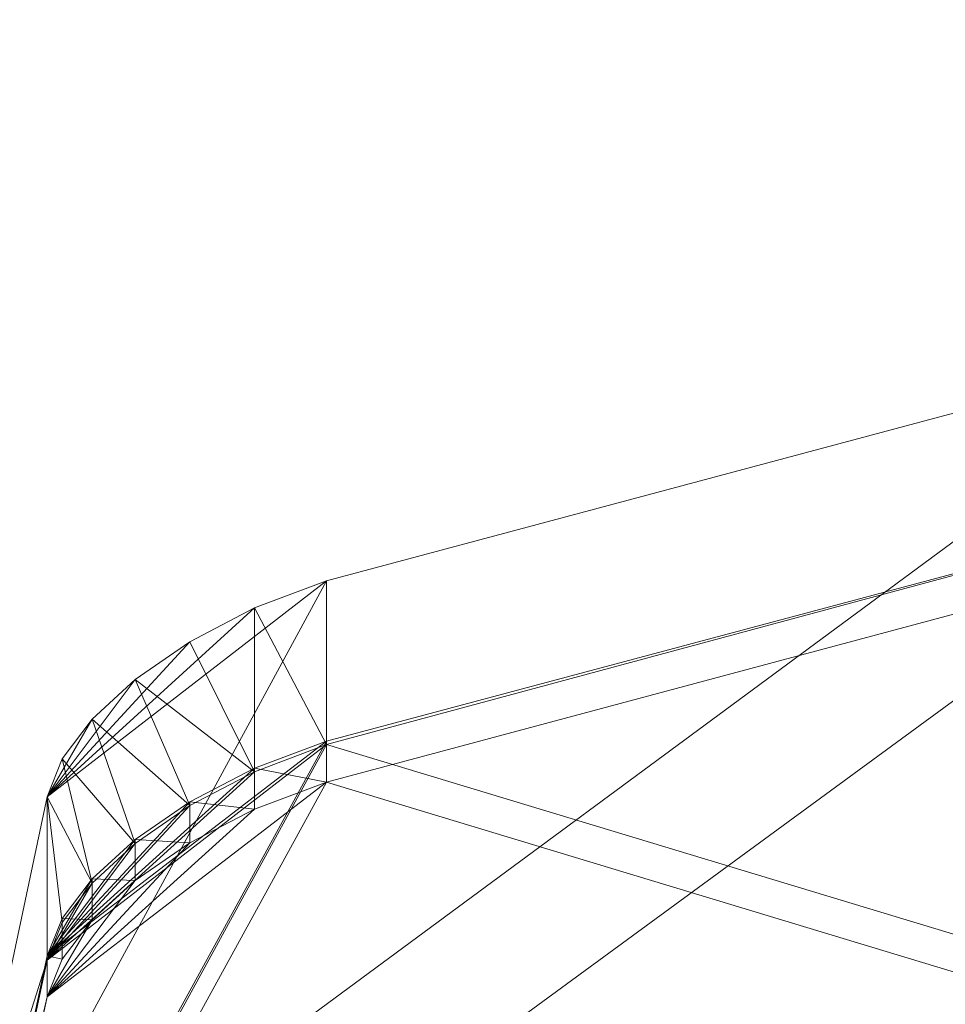
# Model space of a CAD drawing. Units: inches. Extents: x 0 to 204, y 0 to 264.
# Drawn here: x 90 to 91, y 164 to 166 of the extents above; entities that cross this region are included whole.
import ezdxf

# ---------------------------------------------------------------- set-up
doc = ezdxf.new("R2010")
doc.units = ezdxf.units.IN
doc.header["$MEASUREMENT"] = 0
doc.layers.get('0').update_dxf_attribs({"color": 10})

# ---------------------------------------------------------------- blocks, each defined once
blk = doc.blocks.new('NOW-3-3D')
at = {"lineweight": 18}
mesh = blk.add_polyface(dxfattribs=at)
corners = [(7.9948, 7.1529, 7.1666), (4.8524, 7.9804, 7.0033), (1.6268, 8.3977, 6.921), (-1.6268, 8.3977, 6.921), (-4.8524, 7.9804, 7.0033), (-7.9948, 7.1529, 7.1666), (-7.7951, 7.6476, 9.0611), (-7.5982, 8.2389, 10.9279), (-7.4049, 8.9255, 12.7621), (-7.2154, 9.7058, 14.5588), (-7.0305, 10.5777, 16.313), (-7.0035, 10.6449, 16.4304), (-6.9503, 10.7154, 16.5363), (-6.8737, 10.786, 16.6267), (-6.7763, 10.8533, 16.6975), (-6.6613, 10.9134, 16.7439), (-6.5332, 10.9616, 16.7606), (-4.9318, 11.3897, 16.7606), (-3.3033, 11.699, 16.7606), (-1.6563, 11.886, 16.7606), (0.0001, 11.9486, 16.7606), (1.6565, 11.886, 16.7606), (3.3035, 11.699, 16.7606), (4.932, 11.3897, 16.7606), (6.5332, 10.9616, 16.7606), (6.6612, 10.9135, 16.7439), (6.7763, 10.8533, 16.6975), (6.8737, 10.786, 16.6267), (6.9503, 10.7154, 16.5363), (7.0035, 10.6449, 16.4304), (7.0305, 10.5777, 16.313), (7.2154, 9.7058, 14.5588), (7.4049, 8.9255, 12.7621), (7.5982, 8.2389, 10.9279), (7.7951, 7.6476, 9.0611), (-0.7782, 9.8231, 11.9585), (3.2466, 9.5399, 11.7578), (5.4364, 8.9638, 11.2653), (4.7433, 10.12, 13.9626), (-4.1178, 9.7012, 12.5936)]
mesh.append_faces([[corners[k] for k in face] for face in [(7, 4, 6), (21, 35, 20), (34, 37, 33), (2, 36, 1), (18, 39, 17), (15, 10, 14), (19, 39, 18), (28, 30, 27)]], dxfattribs={"vtx0": -1, "vtx1": -1})
mesh.append_faces([[corners[k] for k in face] for face in [(1, 36, 37), (7, 39, 4), (17, 39, 9), (35, 36, 2), (34, 1, 37), (38, 37, 36), (22, 38, 36), (37, 38, 32), (35, 39, 19), (38, 24, 31), (35, 21, 36), (39, 35, 3)]], dxfattribs={"vtx0": -1, "vtx1": -1, "vtx2": -1})
mesh.append_faces([[corners[k] for k in face] for face in [(38, 23, 24), (39, 3, 4), (24, 30, 31), (35, 19, 20), (9, 16, 17), (30, 26, 27), (38, 31, 32), (10, 12, 13)]], dxfattribs={"vtx0": -1, "vtx2": -1})
mesh.append_faces([[corners[k] for k in face] for face in [(5, 6, 4), (29, 30, 28)]], dxfattribs={"vtx1": -1})
mesh.append_faces([[corners[k] for k in face] for face in [(7, 8, 39), (8, 9, 39), (2, 3, 35), (9, 10, 16), (22, 23, 38), (32, 33, 37), (13, 14, 10), (15, 16, 10), (21, 22, 36), (25, 26, 30), (24, 25, 30)]], dxfattribs={"vtx1": -1, "vtx2": -1})
mesh.append_faces([[corners[k] for k in face] for face in [(34, 0, 1), (10, 11, 12)]], dxfattribs={"vtx2": -1})
mesh = blk.add_polyface(dxfattribs=at)
corners = [(-6.5332, 10.9616, 16.7606), (-6.5332, 10.6704, 16.7606), (-4.9324, 11.1022, 16.7606), (-3.304, 11.4141, 16.7606), (-1.6568, 11.6028, 16.7606), (0, 11.6659, 16.7606), (1.6568, 11.6028, 16.7606), (3.3041, 11.4141, 16.7606), (4.9325, 11.1022, 16.7606), (6.5332, 10.6704, 16.7606), (6.5332, 10.9616, 16.7606), (4.932, 11.3897, 16.7606), (3.3035, 11.699, 16.7606), (1.6565, 11.886, 16.7606), (0.0001, 11.9486, 16.7606), (-1.6563, 11.886, 16.7606), (-3.3033, 11.699, 16.7606), (-4.9318, 11.3897, 16.7606)]
mesh.append_faces([[corners[k] for k in face] for face in [(5, 15, 4), (7, 12, 6)]], dxfattribs={"vtx0": -1, "vtx1": -1})
mesh.append_faces([[corners[k] for k in face] for face in [(17, 2, 3, 16), (16, 3, 4, 15), (13, 5, 6, 12)]], dxfattribs={"vtx0": -1, "vtx2": -1})
mesh.append_faces([[corners[k] for k in face] for face in [(5, 13, 14, 15)]], dxfattribs={"vtx0": -1, "vtx3": -1})
mesh.append_faces([[corners[k] for k in face] for face in [(7, 8, 11, 12)]], dxfattribs={"vtx1": -1, "vtx3": -1})
mesh.append_faces([[corners[k] for k in face] for face in [(0, 1, 2, 17)]], dxfattribs={"vtx2": -1})
mesh.append_faces([[corners[k] for k in face] for face in [(8, 9, 10, 11)]], dxfattribs={"vtx3": -1})
mesh = blk.add_polyface(dxfattribs=at)
corners = [(-7.9894, 6.8955, 7.2174), (-4.8503, 7.7307, 7.0526), (-1.6263, 8.1519, 6.9695), (1.6263, 8.1519, 6.9695), (4.8503, 7.7307, 7.0526), (7.9894, 6.8955, 7.2174), (7.7909, 7.3872, 9.1003), (7.5953, 7.9736, 10.956), (7.403, 8.6535, 12.7799), (7.2145, 9.4253, 14.5672), (7.0305, 10.2869, 16.313), (7.0035, 10.3538, 16.4305), (6.9502, 10.4241, 16.5365), (6.8735, 10.4946, 16.6269), (6.7761, 10.5618, 16.6976), (6.6611, 10.622, 16.744), (6.5332, 10.6704, 16.7606), (4.9325, 11.1022, 16.7606), (3.3041, 11.4141, 16.7606), (1.6568, 11.6028, 16.7606), (0, 11.6659, 16.7606), (-1.6568, 11.6028, 16.7606), (-3.304, 11.4141, 16.7606), (-4.9324, 11.1022, 16.7606), (-6.5332, 10.6704, 16.7606), (-6.6611, 10.6219, 16.744), (-6.7761, 10.5618, 16.6976), (-6.8735, 10.4946, 16.6269), (-6.9502, 10.4241, 16.5365), (-7.0035, 10.3538, 16.4305), (-7.0305, 10.2869, 16.313), (-7.2145, 9.4253, 14.5672), (-7.403, 8.6535, 12.7799), (-7.5953, 7.9736, 10.956), (-7.7909, 7.3872, 9.1003), (2.3386, 9.469, 12.0048), (-2.3385, 9.469, 12.0048), (4.9539, 8.7659, 11.147), (-4.9538, 8.7659, 11.147), (4.1566, 9.9519, 13.9406), (-4.1565, 9.9519, 13.9406), (0, 8.9385, 9.9836), (0, 10.0802, 13.3165)]
mesh.append_faces([[corners[k] for k in face] for face in [(18, 39, 17), (2, 38, 1), (34, 38, 33), (23, 40, 22), (14, 10, 13), (16, 10, 15), (27, 30, 26), (28, 30, 27), (21, 42, 20), (25, 30, 24)]], dxfattribs={"vtx0": -1, "vtx1": -1})
mesh.append_faces([[corners[k] for k in face] for face in [(3, 37, 35), (37, 39, 35), (16, 39, 9), (3, 35, 41), (1, 38, 34), (40, 36, 21), (9, 39, 37), (42, 41, 35), (40, 38, 36), (6, 37, 4), (36, 38, 2), (39, 19, 35), (21, 36, 42), (19, 42, 35), (31, 38, 40), (24, 31, 40), (42, 36, 41), (2, 41, 36)]], dxfattribs={"vtx0": -1, "vtx1": -1, "vtx2": -1})
mesh.append_faces([[corners[k] for k in face] for face in [(37, 8, 9), (37, 3, 4), (42, 19, 20), (38, 31, 32), (24, 30, 31), (40, 23, 24), (16, 9, 10), (39, 16, 17), (39, 18, 19), (30, 25, 26), (40, 21, 22)]], dxfattribs={"vtx0": -1, "vtx2": -1})
mesh.append_faces([[corners[k] for k in face] for face in [(5, 6, 4), (11, 12, 10)]], dxfattribs={"vtx1": -1})
mesh.append_faces([[corners[k] for k in face] for face in [(7, 8, 37), (6, 7, 37), (2, 3, 41), (32, 33, 38), (12, 13, 10), (14, 15, 10)]], dxfattribs={"vtx1": -1, "vtx2": -1})
mesh.append_faces([[corners[k] for k in face] for face in [(34, 0, 1), (28, 29, 30)]], dxfattribs={"vtx2": -1})
mesh = blk.add_polyface(dxfattribs=at)
corners = [(7.9897, 6.9055, 7.2154), (4.8492, 7.7319, 7.0524), (1.6257, 8.1487, 6.9701), (-1.6257, 8.1487, 6.9701), (-4.8492, 7.7319, 7.0524), (-7.9897, 6.9055, 7.2154), (-7.7911, 7.3966, 9.0987), (-7.5954, 7.9824, 10.9548), (-7.4031, 8.6619, 12.7791), (-7.2146, 9.4332, 14.5668), (-7.0305, 10.2946, 16.313), (-7.0035, 10.3613, 16.4304), (-6.9503, 10.4315, 16.5364), (-6.8736, 10.5016, 16.6268), (-6.7762, 10.5685, 16.6976), (-6.6611, 10.6283, 16.744), (-6.5332, 10.6764, 16.7606), (-4.9317, 11.1037, 16.7606), (-3.3032, 11.4124, 16.7606), (-1.6562, 11.599, 16.7606), (0.0001, 11.6615, 16.7606), (1.6564, 11.599, 16.7606), (3.3033, 11.4124, 16.7606), (4.9318, 11.1037, 16.7606), (6.5332, 10.6764, 16.7606), (6.6611, 10.6284, 16.744), (6.7762, 10.5686, 16.6976), (6.8736, 10.5016, 16.6269), (6.9503, 10.4315, 16.5364), (7.0035, 10.3613, 16.4305), (7.0305, 10.2946, 16.313), (7.2146, 9.4332, 14.5668), (7.4031, 8.6619, 12.7791), (7.5954, 7.9824, 10.9548), (7.7911, 7.3966, 9.0987), (-0.7792, 9.5615, 11.9803), (3.2444, 9.2781, 11.7766), (5.4335, 8.7038, 11.2847), (-4.1189, 9.4243, 12.5774)]
mesh.append_faces([[corners[k] for k in face] for face in [(7, 4, 6), (21, 35, 20), (34, 37, 33), (18, 38, 17), (32, 37, 31), (2, 36, 1), (15, 10, 14), (19, 38, 18), (28, 30, 27)]], dxfattribs={"vtx0": -1, "vtx1": -1})
mesh.append_faces([[corners[k] for k in face] for face in [(1, 36, 37), (38, 35, 3), (7, 38, 4), (17, 38, 9), (35, 36, 2), (34, 1, 37), (23, 37, 36), (35, 38, 19), (31, 37, 23), (35, 21, 36)]], dxfattribs={"vtx0": -1, "vtx1": -1, "vtx2": -1})
mesh.append_faces([[corners[k] for k in face] for face in [(36, 22, 23), (38, 3, 4), (24, 30, 31), (35, 19, 20), (9, 16, 17), (30, 26, 27), (31, 23, 24), (10, 12, 13)]], dxfattribs={"vtx0": -1, "vtx2": -1})
mesh.append_faces([[corners[k] for k in face] for face in [(5, 6, 4), (29, 30, 28)]], dxfattribs={"vtx1": -1})
mesh.append_faces([[corners[k] for k in face] for face in [(7, 8, 38), (8, 9, 38), (2, 3, 35), (9, 10, 16), (32, 33, 37), (13, 14, 10), (15, 16, 10), (21, 22, 36), (25, 26, 30), (24, 25, 30)]], dxfattribs={"vtx1": -1, "vtx2": -1})
mesh.append_faces([[corners[k] for k in face] for face in [(34, 0, 1), (10, 11, 12)]], dxfattribs={"vtx2": -1})
mesh = blk.add_polyface(dxfattribs=at)
corners = [(-6.5332, 10.6764, 16.7606), (-6.5332, 10.6037, 16.7606), (-4.9319, 11.0319, 16.7606), (-3.3034, 11.3413, 16.7606), (-1.6564, 11.5283, 16.7606), (0.0001, 11.5909, 16.7606), (1.6565, 11.5283, 16.7606), (3.3035, 11.3412, 16.7606), (4.932, 11.0319, 16.7606), (6.5332, 10.6037, 16.7606), (6.5332, 10.6764, 16.7606), (4.9318, 11.1037, 16.7606), (3.3033, 11.4124, 16.7606), (1.6564, 11.599, 16.7606), (0.0001, 11.6615, 16.7606), (-1.6562, 11.599, 16.7606), (-3.3032, 11.4124, 16.7606), (-4.9317, 11.1037, 16.7606)]
mesh.append_faces([[corners[k] for k in face] for face in [(17, 2, 3, 16), (16, 3, 4, 15), (15, 4, 5, 14)]], dxfattribs={"vtx0": -1, "vtx2": -1})
mesh.append_faces([[corners[k] for k in face] for face in [(7, 8, 11, 12), (12, 13, 6, 7), (13, 14, 5, 6)]], dxfattribs={"vtx1": -1, "vtx3": -1})
mesh.append_faces([[corners[k] for k in face] for face in [(0, 1, 2, 17)]], dxfattribs={"vtx2": -1})
mesh.append_faces([[corners[k] for k in face] for face in [(8, 9, 10, 11)]], dxfattribs={"vtx3": -1})
mesh = blk.add_polyface(dxfattribs=at)
corners = [(-7.9883, 6.8412, 7.2281), (-4.8487, 7.6695, 7.0647), (-1.6256, 8.0872, 6.9823), (1.6256, 8.0872, 6.9823), (4.8487, 7.6695, 7.0647), (7.9883, 6.8412, 7.2281), (7.7901, 7.3315, 9.1085), (7.5947, 7.9162, 10.9619), (7.4026, 8.5939, 12.7836), (7.2144, 9.3632, 14.5689), (7.0305, 10.222, 16.313), (7.0035, 10.2887, 16.4305), (6.9502, 10.3587, 16.5365), (6.8736, 10.4289, 16.6269), (6.7761, 10.4958, 16.6976), (6.661, 10.5556, 16.744), (6.5332, 10.6037, 16.7606), (4.932, 11.0319, 16.7606), (3.3035, 11.3412, 16.7606), (1.6565, 11.5283, 16.7606), (0.0001, 11.5909, 16.7606), (-1.6564, 11.5283, 16.7606), (-3.3034, 11.3413, 16.7606), (-4.9319, 11.0319, 16.7606), (-6.5332, 10.6037, 16.7606), (-6.6611, 10.5556, 16.744), (-6.7761, 10.4958, 16.6976), (-6.8736, 10.4289, 16.6269), (-6.9502, 10.3587, 16.5365), (-7.0035, 10.2887, 16.4305), (-7.0305, 10.222, 16.313), (-7.2144, 9.3632, 14.5689), (-7.4026, 8.5939, 12.7836), (-7.5947, 7.9162, 10.9619), (-7.7901, 7.3315, 9.1085), (2.3399, 9.4013, 12.0102), (-2.3398, 9.4013, 12.0102), (4.954, 8.7024, 11.1539), (-4.9539, 8.7024, 11.1539), (4.155, 9.8846, 13.944), (-4.1549, 9.8846, 13.944), (0.0001, 8.8729, 9.9957), (0.0001, 10.0178, 13.3393)]
mesh.append_faces([[corners[k] for k in face] for face in [(18, 39, 17), (2, 38, 1), (34, 38, 33), (23, 40, 22), (14, 10, 13), (16, 10, 15), (27, 30, 26), (28, 30, 27), (21, 42, 20), (25, 30, 24)]], dxfattribs={"vtx0": -1, "vtx1": -1})
mesh.append_faces([[corners[k] for k in face] for face in [(3, 37, 35), (37, 39, 35), (16, 39, 9), (3, 35, 41), (1, 38, 34), (40, 36, 21), (9, 39, 37), (42, 41, 35), (40, 38, 36), (6, 37, 4), (36, 38, 2), (39, 19, 35), (21, 36, 42), (19, 42, 35), (31, 38, 40), (24, 31, 40), (42, 36, 41), (2, 41, 36)]], dxfattribs={"vtx0": -1, "vtx1": -1, "vtx2": -1})
mesh.append_faces([[corners[k] for k in face] for face in [(37, 8, 9), (37, 3, 4), (42, 19, 20), (38, 31, 32), (24, 30, 31), (40, 23, 24), (16, 9, 10), (39, 16, 17), (39, 18, 19), (30, 25, 26), (40, 21, 22)]], dxfattribs={"vtx0": -1, "vtx2": -1})
mesh.append_faces([[corners[k] for k in face] for face in [(5, 6, 4), (11, 12, 10)]], dxfattribs={"vtx1": -1})
mesh.append_faces([[corners[k] for k in face] for face in [(7, 8, 37), (6, 7, 37), (2, 3, 41), (32, 33, 38), (12, 13, 10), (14, 15, 10)]], dxfattribs={"vtx1": -1, "vtx2": -1})
mesh.append_faces([[corners[k] for k in face] for face in [(34, 0, 1), (28, 29, 30)]], dxfattribs={"vtx2": -1})
mesh = blk.add_polyface(dxfattribs=at)
corners = [(-6.5332, 10.6704, 16.7606), (-6.5332, 10.9616, 16.7606), (-6.6613, 10.9134, 16.7439), (-6.7763, 10.8533, 16.6975), (-6.8737, 10.786, 16.6267), (-6.9503, 10.7154, 16.5363), (-7.0035, 10.6449, 16.4304), (-7.0305, 10.5777, 16.313), (-7.0305, 10.2869, 16.313), (-7.0035, 10.3538, 16.4305), (-6.9502, 10.4241, 16.5365), (-6.8735, 10.4946, 16.6269), (-6.7761, 10.5618, 16.6976), (-6.6611, 10.6219, 16.744)]
mesh.append_faces([[corners[k] for k in face] for face in [(11, 6, 10), (13, 4, 12), (3, 13, 2), (12, 5, 11)]], dxfattribs={"vtx0": -1, "vtx1": -1})
mesh.append_faces([[corners[k] for k in face] for face in [(7, 9, 10), (12, 4, 5), (13, 3, 4)]], dxfattribs={"vtx0": -1, "vtx2": -1})
mesh.append_faces([[corners[k] for k in face] for face in [(6, 7, 10), (5, 6, 11), (13, 0, 2)]], dxfattribs={"vtx1": -1, "vtx2": -1})
mesh.append_faces([[corners[k] for k in face] for face in [(7, 8, 9), (0, 1, 2)]], dxfattribs={"vtx2": -1})
mesh = blk.add_polyface(dxfattribs=at)
corners = [(-6.5332, 10.6037, 16.7606), (-6.5332, 10.6764, 16.7606), (-6.6611, 10.6283, 16.744), (-6.7762, 10.5685, 16.6976), (-6.8736, 10.5016, 16.6268), (-6.9503, 10.4315, 16.5364), (-7.0035, 10.3613, 16.4304), (-7.0305, 10.2946, 16.313), (-7.0305, 10.222, 16.313), (-7.0035, 10.2887, 16.4305), (-6.9502, 10.3587, 16.5365), (-6.8736, 10.4289, 16.6269), (-6.7761, 10.4958, 16.6976), (-6.6611, 10.5556, 16.744)]
mesh.append_faces([[corners[k] for k in face] for face in [(7, 9, 6), (5, 11, 4), (11, 5, 10), (3, 13, 2), (12, 4, 11)]], dxfattribs={"vtx0": -1, "vtx1": -1})
mesh.append_faces([[corners[k] for k in face] for face in [(6, 9, 10), (12, 3, 4)]], dxfattribs={"vtx0": -1, "vtx2": -1})
mesh.append_faces([[corners[k] for k in face] for face in [(8, 9, 7)]], dxfattribs={"vtx1": -1})
mesh.append_faces([[corners[k] for k in face] for face in [(5, 6, 10), (12, 13, 3), (13, 0, 2)]], dxfattribs={"vtx1": -1, "vtx2": -1})
mesh.append_faces([[corners[k] for k in face] for face in [(0, 1, 2)]], dxfattribs={"vtx2": -1})
mesh = blk.add_polyface(dxfattribs=at)
corners = [(-7.0305, 10.2869, 16.313), (-7.0305, 10.5777, 16.313), (-7.2154, 9.7058, 14.5588), (-7.4049, 8.9255, 12.7621), (-7.5982, 8.2389, 10.9279), (-7.7951, 7.6476, 9.0611), (-7.9948, 7.1529, 7.1666), (-8.0912, 6.9986, 6.252), (-8.189, 6.9596, 5.3251), (-8.2864, 7.0367, 4.4005), (-8.3415, 7.0706, 3.8787), (-8.3963, 7.0201, 3.3584), (-8.4496, 6.8865, 2.8528), (-8.5, 6.673, 2.375), (-8.4572, 6.7193, 2.7812), (-8.4144, 6.713, 3.1866), (-8.3533, 6.8012, 3.7661), (-8.2916, 6.774, 4.3519), (-8.1906, 6.6945, 5.3097), (-8.0893, 6.7353, 6.2699), (-7.9894, 6.8955, 7.2174), (-7.7909, 7.3872, 9.1003), (-7.5953, 7.9736, 10.956), (-7.403, 8.6535, 12.7799), (-7.2145, 9.4253, 14.5672)]
mesh.append_faces([[corners[k] for k in face] for face in [(2, 0, 1)]], dxfattribs={"vtx0": -1})
mesh.append_faces([[corners[k] for k in face] for face in [(16, 11, 15), (12, 15, 11), (20, 7, 19), (8, 19, 7), (6, 21, 5), (24, 3, 23), (0, 2, 24), (3, 24, 2)]], dxfattribs={"vtx0": -1, "vtx1": -1})
mesh.append_faces([[corners[k] for k in face] for face in [(12, 14, 15), (10, 16, 17), (8, 18, 19), (18, 8, 9), (16, 10, 11), (17, 9, 10), (5, 21, 22)]], dxfattribs={"vtx0": -1, "vtx2": -1})
mesh.append_faces([[corners[k] for k in face] for face in [(6, 7, 20), (17, 18, 9), (4, 5, 22), (20, 21, 6), (22, 23, 4), (3, 4, 23)]], dxfattribs={"vtx1": -1, "vtx2": -1})
mesh.append_faces([[corners[k] for k in face] for face in [(12, 13, 14)]], dxfattribs={"vtx2": -1})
mesh = blk.add_polyface(dxfattribs=at)
corners = [(-7.0305, 10.222, 16.313), (-7.0305, 10.2946, 16.313), (-7.2146, 9.4332, 14.5668), (-7.4031, 8.6619, 12.7791), (-7.5954, 7.9824, 10.9548), (-7.7911, 7.3966, 9.0987), (-7.9897, 6.9055, 7.2154), (-8.0894, 6.7459, 6.2692), (-8.1905, 6.7056, 5.3104), (-8.2913, 6.7853, 4.354), (-8.3454, 6.8159, 3.8409), (-8.3993, 6.7579, 3.3301), (-8.4513, 6.6131, 2.8367), (-8.5, 6.3854, 2.375), (-8.4603, 6.522, 2.7517), (-8.42, 6.643, 3.1337), (-8.3567, 6.7447, 3.7339), (-8.2926, 6.7197, 4.3419), (-8.1909, 6.6394, 5.3066), (-8.0889, 6.6801, 6.2737), (-7.9883, 6.8412, 7.2281), (-7.7901, 7.3315, 9.1085), (-7.5947, 7.9162, 10.9619), (-7.4026, 8.5939, 12.7836), (-7.2144, 9.3632, 14.5689)]
mesh.append_faces([[corners[k] for k in face] for face in [(14, 12, 13), (2, 0, 1)]], dxfattribs={"vtx0": -1})
mesh.append_faces([[corners[k] for k in face] for face in [(15, 12, 14), (16, 11, 15), (12, 15, 11), (19, 8, 18), (9, 18, 8), (20, 7, 19), (7, 20, 6), (21, 6, 20), (6, 21, 5), (24, 3, 23), (0, 2, 24), (3, 24, 2)]], dxfattribs={"vtx0": -1, "vtx1": -1})
mesh.append_faces([[corners[k] for k in face] for face in [(17, 9, 10), (5, 21, 22), (23, 3, 4)]], dxfattribs={"vtx0": -1, "vtx2": -1})
mesh.append_faces([[corners[k] for k in face] for face in [(16, 17, 10), (7, 8, 19), (17, 18, 9), (10, 11, 16), (4, 5, 22), (22, 23, 4)]], dxfattribs={"vtx1": -1, "vtx2": -1})

msp = doc.modelspace()

# ---------------------------------------------------------------- linework, layer by layer
at = {"lineweight": 18, "invisible_edges": 15}
for points in [[(92.09204, 165.68174, 26.97377), (91.05781, 165.45348, 27.0326), (91.68856, 165.89609, 28.30727)], [(92.15249, 165.85637, 28.31917), (91.02448, 164.91367, 25.83502), (92.90924, 165.37032, 26.17727)], [(89.85135, 165.482, 24.96194), (89.60644, 165.76616, 26.60876), (89.78252, 165.82901, 26.64263)], [(89.78252, 165.82901, 26.64263), (90.0003, 165.79042, 25.93389), (89.85135, 165.482, 24.96194)], [(89.85135, 165.482, 24.96194), (89.60329, 165.37982, 24.83666), (89.60644, 165.76616, 26.60876)], [(90.03088, 165.57614, 27.39346), (89.97764, 165.72716, 28.35786), (90.09691, 165.37342, 27.149)], [(90.10729, 165.37883, 26.2588), (90.10759, 165.4171, 25.58366), (89.99554, 165.69784, 27.10977)], [(90.03086, 165.62387, 26.21518), (89.99554, 165.69784, 27.10977), (90.10759, 165.4171, 25.58366)], [(89.99554, 165.69784, 27.10977), (90.03088, 165.57614, 27.39346), (90.10729, 165.37883, 26.2588)], [(91.16214, 165.08161, 25.41237), (91.05781, 165.45348, 27.0326), (92.09204, 165.68174, 26.97377)], [(91.16214, 165.08161, 25.41237), (92.09204, 165.68174, 26.97377), (92.18148, 165.34656, 25.52124)], [(90.09691, 165.37342, 27.149), (90.0052, 165.63859, 28.38439), (90.10433, 165.36843, 27.58901)], [(90.10759, 165.4171, 25.58366), (90.08017, 165.51621, 25.39968), (90.03086, 165.62387, 26.21518)], [(89.96097, 165.27796, 23.68955), (89.85135, 165.482, 24.96194), (90.0912, 165.56629, 24.7985)], [(90.09691, 165.37342, 27.149), (90.13533, 165.2855, 26.34218), (90.03088, 165.57614, 27.39346)], [(90.03088, 165.57614, 27.39346), (90.13533, 165.2855, 26.34218), (90.10729, 165.37883, 26.2588)], [(90.0912, 165.56629, 24.7985), (90.08017, 165.51621, 25.39968), (90.18705, 165.26687, 24.27987)], [(90.66283, 165.51714, 28.42076), (89.27755, 164.59471, 26.22458), (91.02448, 164.91367, 25.83502)], [(90.18705, 165.26687, 24.27987), (90.08017, 165.51621, 25.39968), (90.10759, 165.4171, 25.58366)], [(89.60329, 165.37982, 24.83666), (89.85135, 165.482, 24.96194), (89.87739, 165.1318, 22.96464)], [(89.87739, 165.1318, 22.96464), (89.85135, 165.482, 24.96194), (89.96097, 165.27796, 23.68955)], [(91.16214, 165.08161, 25.41237), (90.23252, 165.04318, 26.11686), (91.05781, 165.45348, 27.0326)], [(90.10759, 165.4171, 25.58366), (90.10729, 165.37883, 26.2588), (90.17514, 165.22447, 25.2689)], [(90.18705, 165.26687, 24.27987), (90.10759, 165.4171, 25.58366), (90.24893, 165.0745, 24.24565)], [(90.24893, 165.0745, 24.24565), (90.10759, 165.4171, 25.58366), (90.17514, 165.22447, 25.2689)], [(89.87739, 165.1318, 22.96464), (89.59186, 165.07978, 23.19398), (89.60329, 165.37982, 24.83666)], [(90.20723, 165.08528, 25.83759), (90.09691, 165.37342, 27.149), (90.23252, 165.04318, 26.11686)], [(90.09691, 165.37342, 27.149), (90.20723, 165.08528, 25.83759), (90.13533, 165.2855, 26.34218)], [(90.10729, 165.37883, 26.2588), (90.20031, 165.1315, 25.45957), (90.17514, 165.22447, 25.2689)], [(90.13533, 165.2855, 26.34218), (90.20031, 165.1315, 25.45957), (90.10729, 165.37883, 26.2588)], [(91.02448, 164.91367, 25.83502), (92.27039, 164.85566, 24.51211), (92.90924, 165.37032, 26.17727)], [(90.1148, 165.13861, 22.52757), (89.96097, 165.27796, 23.68955), (90.18209, 165.34216, 23.6631)], [(90.26711, 165.1309, 23.13803), (90.18209, 165.34216, 23.6631), (90.18705, 165.26687, 24.27987)], [(92.18148, 165.34656, 25.52124), (91.2977, 164.76298, 23.72903), (91.16214, 165.08161, 25.41237)], [(90.20031, 165.1315, 25.45957), (90.13533, 165.2855, 26.34218), (90.20723, 165.08528, 25.83759)], [(89.96097, 165.27796, 23.68955), (90.1148, 165.13861, 22.52757), (89.87739, 165.1318, 22.96464)], [(90.26711, 165.1309, 23.13803), (90.18705, 165.26687, 24.27987), (90.26711, 165.07563, 23.64659)], [(90.26711, 165.07563, 23.64659), (90.18705, 165.26687, 24.27987), (90.24893, 165.0745, 24.24565)], [(90.35512, 164.99365, 22.01913), (90.27299, 165.22788, 22.51682), (90.26711, 165.1309, 23.13803)], [(90.17514, 165.22447, 25.2689), (90.25925, 165.01337, 24.56762), (90.24893, 165.0745, 24.24565)], [(90.20031, 165.1315, 25.45957), (90.25925, 165.01337, 24.56762), (90.17514, 165.22447, 25.2689)], [(89.59186, 165.07978, 23.19398), (89.87739, 165.1318, 22.96464), (89.75506, 164.87255, 21.40106)], [(89.75506, 164.87255, 21.40106), (89.87739, 165.1318, 22.96464), (90.10183, 164.90457, 20.75902)], [(90.10183, 164.90457, 20.75902), (89.87739, 165.1318, 22.96464), (90.1148, 165.13861, 22.52757)], [(90.10183, 164.90457, 20.75902), (90.1148, 165.13861, 22.52757), (90.36389, 165.1136, 21.37053)], [(90.20031, 165.1315, 25.45957), (90.2969, 164.89309, 24.58219), (90.25925, 165.01337, 24.56762)], [(90.20031, 165.1315, 25.45957), (90.20723, 165.08528, 25.83759), (90.2969, 164.89309, 24.58219)], [(90.34819, 164.92757, 22.69679), (90.35512, 164.99365, 22.01913), (90.26711, 165.1309, 23.13803)], [(90.26711, 165.1309, 23.13803), (90.26711, 165.07563, 23.64659), (90.34819, 164.92757, 22.69679)], [(90.36389, 165.1136, 21.37053), (90.35512, 164.99365, 22.01913), (90.4564, 164.81054, 21.09068)], [(90.4564, 164.81054, 21.09068), (90.49529, 164.82269, 20.27135), (90.36389, 165.1136, 21.37053)], [(89.59186, 165.07978, 23.19398), (89.75506, 164.87255, 21.40106), (89.48239, 164.77526, 21.30069)], [(90.3324, 164.78976, 24.96983), (90.35231, 164.73567, 24.38032), (90.20723, 165.08528, 25.83759)], [(90.20723, 165.08528, 25.83759), (90.35231, 164.73567, 24.38032), (90.2969, 164.89309, 24.58219)], [(90.38238, 164.78183, 23.01397), (90.26711, 165.07563, 23.64659), (90.24893, 165.0745, 24.24565)], [(90.24893, 165.0745, 24.24565), (90.25925, 165.01337, 24.56762), (90.38238, 164.78183, 23.01397)], [(90.26711, 165.07563, 23.64659), (90.38238, 164.78183, 23.01397), (90.34819, 164.92757, 22.69679)], [(90.43229, 164.53635, 23.8228), (91.16214, 165.08161, 25.41237), (91.2977, 164.76298, 23.72903)], [(90.10183, 164.90457, 20.75902), (90.45479, 164.99931, 20.22424), (90.309, 164.85648, 19.62869)], [(90.25925, 165.01337, 24.56762), (90.40251, 164.66989, 23.44475), (90.38238, 164.78183, 23.01397)], [(90.25925, 165.01337, 24.56762), (90.2969, 164.89309, 24.58219), (90.40251, 164.66989, 23.44475)], [(90.35512, 164.99365, 22.01913), (90.34819, 164.92757, 22.69679), (90.4564, 164.81054, 21.09068)], [(91.38723, 164.95683, 17.80806), (90.81576, 164.85903, 17.83828), (91.38212, 164.9826, 17.89796)], [(91.38212, 164.9826, 17.89796), (90.81806, 164.84929, 17.93143), (91.36767, 164.94929, 17.94684)], [(91.19748, 164.84928, 17.96866), (91.36767, 164.94929, 17.94684), (90.82179, 164.83279, 17.94905)], [(90.82704, 164.80846, 17.78876), (91.38723, 164.95683, 17.80806), (91.20333, 164.82113, 17.78338)], [(89.27755, 164.59471, 26.22458), (90.83987, 164.48975, 24.24916), (91.02448, 164.91367, 25.83502)], [(90.34819, 164.92757, 22.69679), (90.38238, 164.78183, 23.01397), (90.49797, 164.6269, 21.43768)], [(90.49797, 164.6269, 21.43768), (90.4564, 164.81054, 21.09068), (90.34819, 164.92757, 22.69679)], [(91.02448, 164.91367, 25.83502), (90.83987, 164.48975, 24.24916), (92.27039, 164.85566, 24.51211)], [(90.10183, 164.90457, 20.75902), (89.88265, 164.72464, 19.63923), (89.75506, 164.87255, 21.40106)], [(90.13845, 164.76728, 19.19552), (89.88265, 164.72464, 19.63923), (90.10183, 164.90457, 20.75902)], [(90.10183, 164.90457, 20.75902), (90.309, 164.85648, 19.62869), (90.13845, 164.76728, 19.19552)], [(90.2969, 164.89309, 24.58219), (90.35231, 164.73567, 24.38032), (90.40251, 164.66989, 23.44475)], [(90.309, 164.85648, 19.62869), (90.63658, 164.88062, 17.93133), (90.38668, 164.73731, 17.41506)], [(90.72748, 164.87622, 16.7847), (90.57922, 164.75752, 15.85901), (90.38668, 164.73731, 17.41506)], [(90.58564, 164.68676, 19.45182), (90.54568, 164.88503, 19.07796), (90.49529, 164.82269, 20.27135)], [(90.58564, 164.68676, 19.45182), (90.64964, 164.6565, 18.58981), (90.54568, 164.88503, 19.07796)], [(90.54568, 164.88503, 19.07796), (90.64964, 164.6565, 18.58981), (90.69198, 164.68874, 17.8223)], [(90.72748, 164.87622, 16.7847), (90.69198, 164.68874, 17.8223), (90.78447, 164.61319, 16.8968)], [(90.87496, 164.63699, 15.68886), (90.72748, 164.87622, 16.7847), (90.78447, 164.61319, 16.8968)], [(89.71154, 164.66665, 19.58562), (89.48239, 164.77526, 21.30069), (89.75506, 164.87255, 21.40106)], [(89.71154, 164.66665, 19.58562), (89.75506, 164.87255, 21.40106), (89.88265, 164.72464, 19.63923)], [(90.81419, 164.8663, 17.88615), (90.71137, 164.84135, 17.8603), (90.68019, 164.82777, 17.94221)], [(90.95069, 164.73535, 14.4921), (90.84414, 164.87056, 15.31305), (90.87496, 164.63699, 15.68886)], [(90.38668, 164.73731, 17.41506), (90.13845, 164.76728, 19.19552), (90.309, 164.85648, 19.62869)], [(90.68019, 164.82777, 17.94221), (90.71137, 164.84135, 17.8603), (90.59111, 164.82087, 17.95316)], [(90.61217, 164.81241, 17.86755), (90.59111, 164.82087, 17.95316), (90.71137, 164.84135, 17.8603)], [(90.61217, 164.81241, 17.86755), (90.71137, 164.84135, 17.8603), (90.69318, 164.79178, 17.80916)], [(90.81852, 164.8466, 17.81736), (90.69318, 164.79178, 17.80916), (90.71137, 164.84135, 17.8603)], [(92.27039, 164.85566, 24.51211), (90.83987, 164.48975, 24.24916), (91.54382, 164.37321, 22.89923)], [(90.84209, 164.74241, 17.96343), (91.32781, 164.83316, 17.9581), (91.19763, 164.84931, 17.96866)], [(90.59955, 164.79466, 18.00589), (90.68019, 164.82777, 17.94221), (90.59111, 164.82087, 17.95316)], [(90.69081, 164.76402, 18.0231), (90.68019, 164.82777, 17.94221), (90.59955, 164.79466, 18.00589)], [(90.82179, 164.83279, 17.94905), (90.68019, 164.82777, 17.94221), (90.76117, 164.77676, 17.99592)], [(91.20319, 164.8211, 17.78338), (91.39144, 164.82915, 17.80504), (90.84734, 164.71808, 17.80314)], [(90.85061, 164.70427, 17.93483), (91.35553, 164.79686, 17.91297), (91.32781, 164.83316, 17.9581)], [(91.39144, 164.82915, 17.80504), (91.4551, 164.81151, 17.85366), (90.85365, 164.69022, 17.84224)], [(90.42231, 164.77727, 17.98369), (90.40731, 164.79867, 18.09836), (90.50927, 164.80844, 18.00634)], [(90.40731, 164.79867, 18.09836), (90.47161, 164.77878, 18.11742), (90.50927, 164.80844, 18.00634)], [(90.50999, 164.78493, 17.90676), (90.42231, 164.77727, 17.98369), (90.50927, 164.80844, 18.00634)], [(90.4564, 164.81054, 21.09068), (90.54029, 164.68292, 20.26065), (90.49529, 164.82269, 20.27135)], [(90.49797, 164.6269, 21.43768), (90.54029, 164.68292, 20.26065), (90.4564, 164.81054, 21.09068)], [(90.47161, 164.77878, 18.11742), (90.53038, 164.78476, 18.05552), (90.50927, 164.80844, 18.00634)], [(90.54029, 164.68292, 20.26065), (90.58564, 164.68676, 19.45182), (90.49529, 164.82269, 20.27135)], [(90.59111, 164.82087, 17.95316), (90.50927, 164.80844, 18.00634), (90.59955, 164.79466, 18.00589)], [(90.50927, 164.80844, 18.00634), (90.59111, 164.82087, 17.95316), (90.50999, 164.78493, 17.90676)], [(90.59955, 164.79466, 18.00589), (90.50927, 164.80844, 18.00634), (90.53038, 164.78476, 18.05552)], [(90.59111, 164.82087, 17.95316), (90.61217, 164.81241, 17.86755), (90.50999, 164.78493, 17.90676)], [(90.61217, 164.81241, 17.86755), (90.5835, 164.76537, 17.84372), (90.50999, 164.78493, 17.90676)], [(90.61217, 164.81241, 17.86755), (90.69318, 164.79178, 17.80916), (90.5835, 164.76537, 17.84372)], [(90.85494, 164.68457, 17.86604), (91.4551, 164.81151, 17.85366), (91.35553, 164.79686, 17.91297)], [(90.26507, 164.73813, 18.19575), (90.256, 164.7771, 18.32767), (90.30739, 164.7908, 18.22484)], [(90.30739, 164.7908, 18.22484), (90.32718, 164.7762, 18.12409), (90.26507, 164.73813, 18.19575)], [(90.3927, 164.79139, 18.2009), (90.30739, 164.7908, 18.22484), (90.32176, 164.80536, 18.33162)], [(90.40731, 164.79867, 18.09836), (90.30739, 164.7908, 18.22484), (90.3927, 164.79139, 18.2009)], [(90.32718, 164.7762, 18.12409), (90.30739, 164.7908, 18.22484), (90.40731, 164.79867, 18.09836)], [(90.32718, 164.7762, 18.12409), (90.40731, 164.79867, 18.09836), (90.42231, 164.77727, 17.98369)], [(90.3927, 164.79139, 18.2009), (90.38782, 164.77899, 18.34056), (90.44671, 164.73779, 18.27943)], [(90.3927, 164.79139, 18.2009), (90.47161, 164.77878, 18.11742), (90.40731, 164.79867, 18.09836)], [(90.48117, 164.73804, 18.21211), (90.47161, 164.77878, 18.11742), (90.3927, 164.79139, 18.2009)], [(90.59955, 164.79466, 18.00589), (90.53038, 164.78476, 18.05552), (90.62045, 164.75128, 18.05029)], [(90.5835, 164.76537, 17.84372), (90.69318, 164.79178, 17.80916), (90.63535, 164.72472, 17.86168)], [(90.83225, 164.78525, 17.78296), (90.73648, 164.74305, 17.82257), (90.69318, 164.79178, 17.80916)], [(89.71154, 164.66665, 19.58562), (89.52912, 164.64985, 20.02243), (89.48239, 164.77526, 21.30069)], [(90.32718, 164.7762, 18.12409), (90.32343, 164.73103, 18.06973), (90.26507, 164.73813, 18.19575)], [(90.42231, 164.77727, 17.98369), (90.44522, 164.74177, 17.93005), (90.32343, 164.73103, 18.06973)], [(90.32718, 164.7762, 18.12409), (90.42231, 164.77727, 17.98369), (90.32343, 164.73103, 18.06973)], [(90.38238, 164.78183, 23.01397), (90.49693, 164.51241, 22.27767), (90.53415, 164.50197, 21.51227)], [(90.38238, 164.78183, 23.01397), (90.53415, 164.50197, 21.51227), (90.49797, 164.6269, 21.43768)], [(90.38238, 164.78183, 23.01397), (90.40251, 164.66989, 23.44475), (90.49693, 164.51241, 22.27767)], [(90.42231, 164.77727, 17.98369), (90.50999, 164.78493, 17.90676), (90.44522, 164.74177, 17.93005)], [(90.50999, 164.78493, 17.90676), (90.5835, 164.76537, 17.84372), (90.44522, 164.74177, 17.93005)], [(90.55009, 164.73855, 18.07747), (90.53038, 164.78476, 18.05552), (90.47161, 164.77878, 18.11742)], [(90.83689, 164.76562, 17.96922), (90.76117, 164.77676, 17.99592), (90.74643, 164.71107, 17.96975)], [(90.13845, 164.76728, 19.19552), (90.05945, 164.66024, 17.94356), (89.88265, 164.72464, 19.63923)], [(90.13845, 164.76728, 19.19552), (90.38668, 164.73731, 17.41506), (90.05945, 164.66024, 17.94356)], [(90.25279, 164.6585, 16.1103), (90.38668, 164.73731, 17.41506), (90.57922, 164.75752, 15.85901)], [(90.25279, 164.6585, 16.1103), (90.57922, 164.75752, 15.85901), (90.52423, 164.74662, 14.49204)], [(91.50517, 164.57298, 22.35597), (90.43229, 164.53635, 23.8228), (91.2977, 164.76298, 23.72903)], [(90.5835, 164.76537, 17.84372), (90.53423, 164.7064, 17.9008), (90.44522, 164.74177, 17.93005)], [(90.66476, 164.70222, 18.00032), (90.74643, 164.71107, 17.96975), (90.69081, 164.76402, 18.0231)], [(90.38668, 164.73731, 17.41506), (90.25279, 164.6585, 16.1103), (90.05945, 164.66024, 17.94356)], [(90.26507, 164.73813, 18.19575), (90.28248, 164.687, 18.23512), (90.22904, 164.71076, 18.33102)], [(90.26507, 164.73813, 18.19575), (90.32343, 164.73103, 18.06973), (90.33269, 164.68736, 18.13672)], [(90.44522, 164.74177, 17.93005), (90.38289, 164.68771, 18.03832), (90.32343, 164.73103, 18.06973)], [(90.43, 164.67132, 18.25463), (90.44671, 164.73779, 18.27943), (90.41547, 164.71341, 18.34925)], [(90.43, 164.67132, 18.25463), (90.47587, 164.67777, 18.1648), (90.48117, 164.73804, 18.21211)], [(90.56442, 164.68833, 18.06438), (90.51563, 164.73829, 18.14479), (90.47587, 164.67777, 18.1648)], [(90.66476, 164.70222, 18.00032), (90.62045, 164.75128, 18.05029), (90.56442, 164.68833, 18.06438)], [(90.84734, 164.71808, 17.80314), (90.68456, 164.66079, 17.85719), (90.73648, 164.74305, 17.82257)], [(89.71154, 164.66665, 19.58562), (89.88265, 164.72464, 19.63923), (89.76758, 164.59402, 18.37553)], [(89.76758, 164.59402, 18.37553), (89.88265, 164.72464, 19.63923), (90.05945, 164.66024, 17.94356)], [(90.43229, 164.53635, 23.8228), (90.40251, 164.66989, 23.44475), (90.35231, 164.73567, 24.38032)], [(90.63535, 164.72472, 17.86168), (90.68456, 164.66079, 17.85719), (90.55174, 164.65672, 17.88838)], [(90.55174, 164.65672, 17.88838), (90.4599, 164.64305, 17.95519), (90.53423, 164.7064, 17.9008)], [(90.59916, 164.65974, 18.01389), (90.66476, 164.70222, 18.00032), (90.56442, 164.68833, 18.06438)], [(90.67569, 164.66211, 17.95946), (90.66476, 164.70222, 18.00032), (90.59916, 164.65974, 18.01389)], [(90.67569, 164.66211, 17.95946), (90.74643, 164.71107, 17.96975), (90.66476, 164.70222, 18.00032)], [(90.67569, 164.66211, 17.95946), (90.75681, 164.66712, 17.91238), (90.74643, 164.71107, 17.96975)], [(90.85061, 164.70427, 17.93483), (90.74643, 164.71107, 17.96975), (90.75681, 164.66712, 17.91238)], [(90.33098, 164.61618, 18.17596), (90.25669, 164.64519, 18.33971), (90.28248, 164.687, 18.23512)], [(90.33269, 164.68736, 18.13672), (90.38223, 164.63393, 18.03903), (90.33098, 164.61618, 18.17596)], [(90.4331, 164.68807, 17.93992), (90.4599, 164.64305, 17.95519), (90.38223, 164.63393, 18.03903)], [(90.52313, 164.6445, 18.06908), (90.56442, 164.68833, 18.06438), (90.47587, 164.67777, 18.1648)], [(90.52313, 164.6445, 18.06908), (90.59916, 164.65974, 18.01389), (90.56442, 164.68833, 18.06438)], [(90.58564, 164.68676, 19.45182), (90.54029, 164.68292, 20.26065), (90.59459, 164.54232, 20.08694)], [(90.70957, 164.44458, 18.70146), (90.58564, 164.68676, 19.45182), (90.59459, 164.54232, 20.08694)], [(90.70957, 164.44458, 18.70146), (90.64964, 164.6565, 18.58981), (90.58564, 164.68676, 19.45182)], [(90.64964, 164.6565, 18.58981), (90.72833, 164.54511, 17.95238), (90.69198, 164.68874, 17.8223)], [(90.85494, 164.68457, 17.86604), (90.75681, 164.66712, 17.91238), (90.68456, 164.66079, 17.85719)], [(90.69198, 164.68874, 17.8223), (90.72833, 164.54511, 17.95238), (90.78447, 164.61319, 16.8968)], [(89.76758, 164.59402, 18.37553), (89.52912, 164.64985, 20.02243), (89.71154, 164.66665, 19.58562)], [(90.37838, 164.61977, 18.25382), (90.43254, 164.63112, 18.17814), (90.43, 164.67132, 18.25463)], [(90.43, 164.67132, 18.25463), (90.38851, 164.64707, 18.3526), (90.37838, 164.61977, 18.25382)], [(90.40251, 164.66989, 23.44475), (90.53217, 164.39365, 22.65973), (90.49693, 164.51241, 22.27767)], [(90.43254, 164.63112, 18.17814), (90.47587, 164.67777, 18.1648), (90.43, 164.67132, 18.25463)], [(90.43254, 164.63112, 18.17814), (90.52313, 164.6445, 18.06908), (90.47587, 164.67777, 18.1648)], [(90.49797, 164.6269, 21.43768), (90.59459, 164.54232, 20.08694), (90.54029, 164.68292, 20.26065)], [(90.68456, 164.66079, 17.85719), (90.75681, 164.66712, 17.91238), (90.60212, 164.63733, 17.91756)], [(90.67569, 164.66211, 17.95946), (90.60212, 164.63733, 17.91756), (90.75681, 164.66712, 17.91238)], [(89.5184, 164.49217, 17.95644), (89.52912, 164.64985, 20.02243), (89.76758, 164.59402, 18.37553)], [(89.81952, 164.53216, 16.57048), (89.76758, 164.59402, 18.37553), (90.05945, 164.66024, 17.94356)], [(90.05945, 164.66024, 17.94356), (90.04716, 164.59111, 15.86188), (89.81952, 164.53216, 16.57048)], [(90.25279, 164.6585, 16.1103), (90.04716, 164.59111, 15.86188), (90.05945, 164.66024, 17.94356)], [(90.04716, 164.59111, 15.86188), (90.25279, 164.6585, 16.1103), (90.1392, 164.62584, 14.49265)], [(90.55174, 164.65672, 17.88838), (90.51119, 164.62316, 17.97908), (90.4599, 164.64305, 17.95519)], [(90.59916, 164.65974, 18.01389), (90.52313, 164.6445, 18.06908), (90.51119, 164.62316, 17.97908)], [(90.51119, 164.62316, 17.97908), (90.60212, 164.63733, 17.91756), (90.59916, 164.65974, 18.01389)], [(90.60212, 164.63733, 17.91756), (90.51119, 164.62316, 17.97908), (90.55174, 164.65672, 17.88838)], [(90.55174, 164.65672, 17.88838), (90.68456, 164.66079, 17.85719), (90.60212, 164.63733, 17.91756)], [(90.60212, 164.63733, 17.91756), (90.67569, 164.66211, 17.95946), (90.59916, 164.65974, 18.01389)], [(90.64964, 164.6565, 18.58981), (90.70957, 164.44458, 18.70146), (90.72833, 164.54511, 17.95238)], [(90.33098, 164.61618, 18.17596), (90.38223, 164.63393, 18.03903), (90.41875, 164.6117, 18.09601)], [(90.43254, 164.63112, 18.17814), (90.37838, 164.61977, 18.25382), (90.41875, 164.6117, 18.09601)], [(90.38223, 164.63393, 18.03903), (90.4599, 164.64305, 17.95519), (90.51119, 164.62316, 17.97908)], [(90.41875, 164.6117, 18.09601), (90.38223, 164.63393, 18.03903), (90.51119, 164.62316, 17.97908)], [(90.43254, 164.63112, 18.17814), (90.41875, 164.6117, 18.09601), (90.52313, 164.6445, 18.06908)], [(90.52313, 164.6445, 18.06908), (90.41875, 164.6117, 18.09601), (90.51119, 164.62316, 17.97908)], [(90.78447, 164.61319, 16.8968), (90.88756, 164.455, 16.22721), (90.87496, 164.63699, 15.68886)], [(90.88756, 164.455, 16.22721), (90.93215, 164.51527, 15.46957), (90.87496, 164.63699, 15.68886)], [(90.99212, 164.6033, 14.49276), (90.87496, 164.63699, 15.68886), (90.93215, 164.51527, 15.46957)], [(90.33098, 164.61618, 18.17596), (90.37838, 164.61977, 18.25382), (90.32275, 164.61882, 18.34865)], [(90.41875, 164.6117, 18.09601), (90.37838, 164.61977, 18.25382), (90.33098, 164.61618, 18.17596)], [(90.59459, 164.54232, 20.08694), (90.49797, 164.6269, 21.43768), (90.60247, 164.43658, 20.55884)], [(90.53415, 164.50197, 21.51227), (90.60247, 164.43658, 20.55884), (90.49797, 164.6269, 21.43768)], [(90.78447, 164.61319, 16.8968), (90.72833, 164.54511, 17.95238), (90.81046, 164.47889, 17.11298)], [(90.78447, 164.61319, 16.8968), (90.81046, 164.47889, 17.11298), (90.88756, 164.455, 16.22721)], [(89.81952, 164.53216, 16.57048), (89.5184, 164.49217, 17.95644), (89.76758, 164.59402, 18.37553)], [(90.04716, 164.59111, 15.86188), (89.92126, 164.55748, 14.49299), (89.81952, 164.53216, 16.57048)], [(91.50517, 164.57298, 22.35597), (91.75822, 164.39894, 20.71686), (90.63205, 164.25096, 21.49666)], [(90.81289, 164.37126, 17.53968), (90.72833, 164.54511, 17.95238), (90.70957, 164.44458, 18.70146)], [(90.72833, 164.54511, 17.95238), (90.81289, 164.37126, 17.53968), (90.81046, 164.47889, 17.11298)], [(89.56795, 164.44737, 16.28693), (89.5184, 164.49217, 17.95644), (89.81952, 164.53216, 16.57048)], [(89.70333, 164.48912, 14.49334), (89.56795, 164.44737, 16.28693), (89.81952, 164.53216, 16.57048)], [(90.60247, 164.43658, 20.55884), (90.71362, 164.32509, 19.23636), (90.59459, 164.54232, 20.08694)], [(90.71362, 164.32509, 19.23636), (90.70957, 164.44458, 18.70146), (90.59459, 164.54232, 20.08694)], [(90.49693, 164.51241, 22.27767), (90.53217, 164.39365, 22.65973), (90.58182, 164.3669, 21.41118)], [(90.53415, 164.50197, 21.51227), (90.49693, 164.51241, 22.27767), (90.58182, 164.3669, 21.41118)], [(90.88756, 164.455, 16.22721), (90.9809, 164.38744, 15.37201), (90.93215, 164.51527, 15.46957)], [(91.03354, 164.47125, 14.49343), (90.93215, 164.51527, 15.46957), (90.9809, 164.38744, 15.37201)], [(90.58182, 164.3669, 21.41118), (90.6585, 164.27089, 20.49507), (90.53415, 164.50197, 21.51227)], [(90.60247, 164.43658, 20.55884), (90.53415, 164.50197, 21.51227), (90.6585, 164.27089, 20.49507)], [(89.70333, 164.48912, 14.49334), (89.33197, 164.40705, 15.6502), (89.56795, 164.44737, 16.28693)], [(89.38193, 164.01151, 23.92681), (90.31914, 164.05645, 22.80773), (90.83987, 164.48975, 24.24916)], [(90.83987, 164.48975, 24.24916), (90.31914, 164.05645, 22.80773), (91.54382, 164.37321, 22.89923)], [(90.93331, 164.30861, 16.2332), (90.81046, 164.47889, 17.11298), (90.81289, 164.37126, 17.53968)], [(90.93331, 164.30861, 16.2332), (90.88756, 164.455, 16.22721), (90.81046, 164.47889, 17.11298)], [(90.71362, 164.32509, 19.23636), (90.81778, 164.23689, 18.0711), (90.70957, 164.44458, 18.70146)], [(90.81778, 164.23689, 18.0711), (90.81289, 164.37126, 17.53968), (90.70957, 164.44458, 18.70146)], [(90.88756, 164.455, 16.22721), (90.93331, 164.30861, 16.2332), (90.9809, 164.38744, 15.37201)], [(90.60247, 164.43658, 20.55884), (90.6585, 164.27089, 20.49507), (90.71724, 164.23789, 19.63582)], [(90.60247, 164.43658, 20.55884), (90.71724, 164.23789, 19.63582), (90.71362, 164.32509, 19.23636)], [(90.83181, 163.96558, 19.17052), (91.75822, 164.39894, 20.71686), (91.96142, 164.27013, 19.0995)], [(91.02129, 164.20219, 15.58072), (90.9809, 164.38744, 15.37201), (90.93331, 164.30861, 16.2332)], [(90.9809, 164.38744, 15.37201), (91.02129, 164.20219, 15.58072), (91.07497, 164.33919, 14.49409)], [(91.54382, 164.37321, 22.89923), (90.31914, 164.05645, 22.80773), (90.85469, 163.92746, 21.27564)], [(90.81289, 164.37126, 17.53968), (90.81778, 164.23689, 18.0711), (90.91198, 164.21067, 16.89464)], [(90.81289, 164.37126, 17.53968), (90.91198, 164.21067, 16.89464), (90.93331, 164.30861, 16.2332)], [(92.25087, 164.25088, 21.38594), (91.54382, 164.37321, 22.89923), (90.85469, 163.92746, 21.27564)], [(90.63205, 164.25096, 21.49666), (90.6585, 164.27089, 20.49507), (90.58182, 164.3669, 21.41118)], [(90.80339, 164.1245, 18.82148), (90.81778, 164.23689, 18.0711), (90.71362, 164.32509, 19.23636)], [(90.80339, 164.1245, 18.82148), (90.71362, 164.32509, 19.23636), (90.71724, 164.23789, 19.63582)], [(90.93331, 164.30861, 16.2332), (90.91198, 164.21067, 16.89464), (91.02129, 164.20219, 15.58072)], [(90.71724, 164.23789, 19.63582), (90.6585, 164.27089, 20.49507), (90.74313, 164.1245, 19.80915)], [(90.6585, 164.27089, 20.49507), (90.73193, 164.10827, 20.33359), (90.74313, 164.1245, 19.80915)], [(91.03158, 163.90314, 16.83356), (91.96142, 164.27013, 19.0995), (92.40057, 164.2577, 17.60394)], [(91.76523, 163.90777, 19.64294), (92.25087, 164.25088, 21.38594), (90.85469, 163.92746, 21.27564)], [(91.03158, 163.90314, 16.83356), (92.40057, 164.2577, 17.60394), (91.98244, 164.0817, 15.98022)], [(90.71724, 164.23789, 19.63582), (90.74313, 164.1245, 19.80915), (90.80339, 164.1245, 18.82148)], [(90.91148, 164.06118, 17.53459), (90.81778, 164.23689, 18.0711), (90.80339, 164.1245, 18.82148)], [(90.91198, 164.21067, 16.89464), (90.81778, 164.23689, 18.0711), (90.91148, 164.06118, 17.53459)], [(90.91148, 164.06118, 17.53459), (91.01971, 164.03217, 16.24449), (90.91198, 164.21067, 16.89464)], [(91.01971, 164.03217, 16.24449), (91.02129, 164.20219, 15.58072), (90.91198, 164.21067, 16.89464)], [(91.02129, 164.20219, 15.58072), (91.01971, 164.03217, 16.24449), (91.0996, 164.02484, 15.32068)], [(91.02129, 164.20219, 15.58072), (91.0996, 164.02484, 15.32068), (91.14849, 164.10481, 14.49527)], [(90.80339, 164.1245, 18.82148), (90.74313, 164.1245, 19.80915), (90.83181, 163.96558, 19.17052)], [(90.80339, 164.1245, 18.82148), (90.96001, 163.92551, 17.67083), (90.91148, 164.06118, 17.53459)], [(89.48631, 163.64943, 21.58281), (90.85469, 163.92746, 21.27564), (90.31914, 164.05645, 22.80773)], [(91.01971, 164.03217, 16.24449), (90.91148, 164.06118, 17.53459), (91.0882, 163.88544, 16.17114)], [(91.0996, 164.02484, 15.32068), (91.01971, 164.03217, 16.24449), (91.0882, 163.88544, 16.17114)], [(91.0996, 164.02484, 15.32068), (91.15977, 163.86307, 15.33387), (91.18992, 163.97275, 14.49594)], [(89.48631, 163.64943, 21.58281), (90.57062, 163.64677, 19.83891), (90.85469, 163.92746, 21.27564)], [(90.57062, 163.64677, 19.83891), (91.76523, 163.90777, 19.64294), (90.85469, 163.92746, 21.27564)], [(92.65927, 163.92415, 18.18549), (90.79239, 163.53591, 18.35907), (91.70861, 163.63817, 16.95649)], [(91.76523, 163.90777, 19.64294), (90.79239, 163.53591, 18.35907), (92.65927, 163.92415, 18.18549)], [(91.76523, 163.90777, 19.64294), (90.57062, 163.64677, 19.83891), (90.79239, 163.53591, 18.35907)]]:
    msp.add_3dface(points, dxfattribs=at)

# ---------------------------------------------------------------- block references
msp.add_blockref('NOW-3-3D', (96.72505, 153.54499, 16.7394))

doc.saveas('drawing.dxf')
